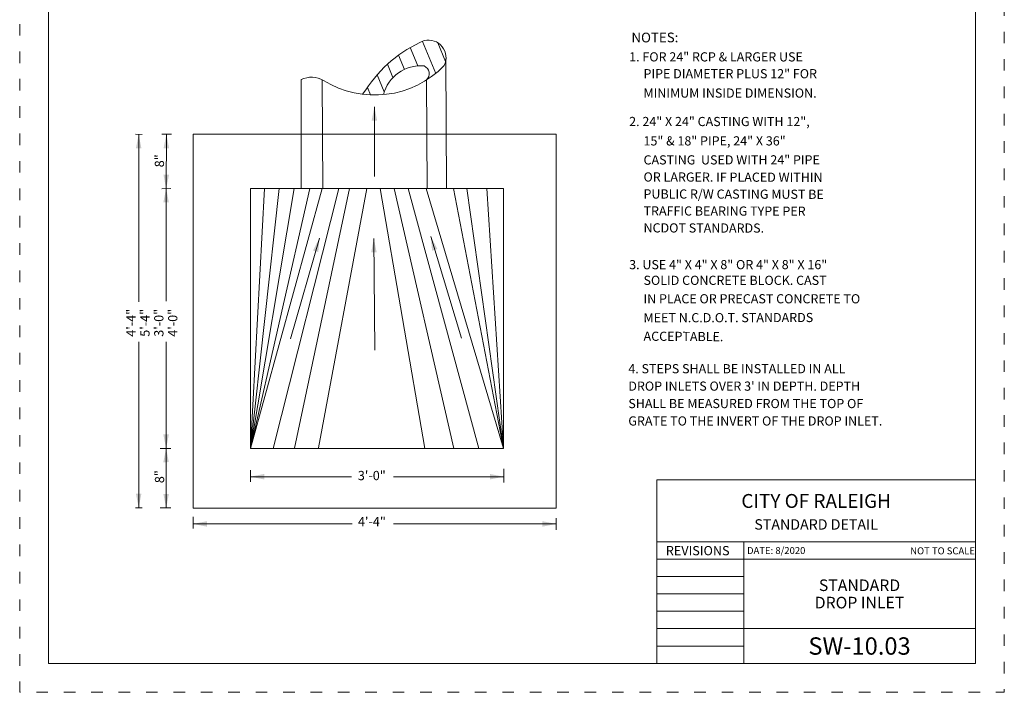
# Model space of a CAD drawing. Extents: x 0 to 8.5, y 0 to 11.
# Drawn here: x 0 to 8.5, y 0 to 5.8 of the extents above; entities that cross this region are included whole.
import ezdxf
from ezdxf.enums import TextEntityAlignment as Align

# ---------------------------------------------------------------- set-up
doc = ezdxf.new("R2010")
doc.units = 0
doc.header["$MEASUREMENT"] = 0
doc.linetypes.add('DGN Style 1', pattern=[0.136672, 0, -0.136672])
for name, color, linetype, lineweight in [('Level 1', 7, 'Continuous', 0), ('Level 2', 7, 'Continuous', 0), ('SHEET BORDER', 7, 'Continuous', 40), ('SHEET NOTES', 7, 'Continuous', 13), ('SHEET TITLE BLOCK LINE', 7, 'Continuous', 13), ('SHEET TITLE BLOCK TEXT', 7, 'Continuous', 13), ('SHEET TRIM BORDER', 7, 'DGN Style 1', 0)]:
    doc.layers.add(name, color=color, linetype=linetype, lineweight=lineweight)
doc.styles.add('Style-Arial', font='arial.ttf')
doc.styles.add('Style-Arial Black', font='txt')
doc.styles.add('Style-Arial Narrow', font='ARIALN.TTF')
doc.styles.add('Style-Arial Narrow I 0.17453', font='ARIALN.TTF', dxfattribs={"oblique": 10.000004})
doc.styles.add('Style-Times New Roman', font='timesbd.ttf')

msp = doc.modelspace()

# ---------------------------------------------------------------- linework, layer by layer
at = {"layer": 'Level 1', "color": 7, "linetype": 'Continuous', "lineweight": 0}
for p, q in [((3.6841, 4.3518), (3.6801, 5.4718)), ((2.4311, 4.3518), (2.4311, 5.2938)), ((2.6121, 5.2918), (2.6161, 4.3518)), ((3.5171, 4.3518), (3.5131, 5.2908)), ((1.0561, 4.8198), (1.0011, 4.8208)), ((1.3091, 4.8208), (1.2281, 4.8208)), ((1.4971, 4.8218), (1.4971, 1.5918)), ((4.6321, 4.8218), (1.4971, 4.8218)), ((4.6321, 1.5918), (4.6321, 4.8218)), ((1.2281, 4.3508), (1.3041, 4.3518)), ((1.9921, 4.3518), (1.9911, 2.1068)), ((2.1141, 4.3518), (1.9911, 2.1068)), ((2.2411, 4.3518), (1.9911, 2.1068)), ((2.3691, 4.3518), (1.9911, 2.1068)), ((2.5061, 4.3518), (1.9911, 2.1068)), ((2.6111, 4.3518), (1.9911, 2.1068)), ((2.6111, 4.3518), (1.9921, 4.3518)), ((2.7561, 4.3518), (2.1881, 2.1078)), ((2.3721, 2.1098), (2.8481, 4.3528)), ((2.9981, 4.3518), (2.5801, 2.1118)), ((2.7561, 4.3518), (2.6111, 4.3518)), ((2.7561, 4.3518), (4.1771, 4.3518)), ((3.1121, 4.3518), (3.4981, 2.1068)), ((3.2331, 4.3518), (3.7471, 2.1068)), ((3.3531, 4.3518), (3.9641, 2.1068)), ((3.5101, 4.3518), (4.1771, 2.1068)), ((3.7451, 4.3518), (4.1771, 2.1068)), ((3.8601, 4.3528), (4.1771, 2.1068)), ((4.0321, 4.3518), (4.1771, 2.1068)), ((4.1771, 2.1068), (4.1771, 4.3518)), ((1.3041, 2.1078), (1.2131, 2.1078)), ((1.9911, 2.1068), (4.1771, 2.1068)), ((1.9911, 1.8178), (1.9921, 1.9188)), ((4.1791, 1.8138), (4.1801, 1.9318)), ((1.0011, 1.5948), (1.0561, 1.5948)), ((1.2131, 1.5938), (1.3041, 1.5938)), ((1.4971, 1.5918), (4.6321, 1.5918)), ((1.4971, 1.4148), (1.4971, 1.5158)), ((4.6311, 1.4038), (4.6311, 1.5048))]:
    msp.add_line(p, q, dxfattribs=at)
at = {"layer": 'Level 1', "color": 7, "linetype": 'Continuous', "lineweight": 0, "flags": 128}
for points in [[(3.0621, 5.0578), (3.0621, 4.4558)], [(1.0271, 4.8188), (1.0271, 3.3738)], [(1.2661, 4.8208), (1.2641, 4.3518)], [(1.2641, 4.3518), (1.2661, 4.8208)], [(1.2641, 4.3518), (1.2641, 3.3788)], [(2.5881, 3.9248), (2.3381, 3.0548)], [(3.0571, 3.9198), (3.0651, 2.9568)], [(3.5491, 3.9378), (3.8141, 3.0588)], [(1.0271, 1.5958), (1.0271, 3.0278)], [(1.2641, 2.1078), (1.2641, 3.0288)], [(1.2641, 2.1078), (1.2641, 1.5938)], [(1.2641, 1.5938), (1.2641, 2.1078)], [(1.9911, 1.8628), (2.8631, 1.8628)], [(4.1791, 1.8628), (3.2281, 1.8628)], [(1.4971, 1.4548), (2.8691, 1.4548)], [(4.6311, 1.4548), (3.2271, 1.4548)]]:
    msp.add_lwpolyline(points, dxfattribs=at)
at = {"layer": 'Level 1', "color": 7, "linetype": 'Continuous', "lineweight": 0, "extrusion": (0, 0, -1)}
for points in [[(-3.0621, 5.0578), (-3.0381, 4.9378), (-3.0861, 4.9378)], [(-1.0271, 4.8188), (-1.0031, 4.6988), (-1.0511, 4.6988)], [(-1.2661, 4.8208), (-1.2421, 4.7008), (-1.2901, 4.7008)], [(-1.2641, 4.3518), (-1.2891, 4.4708), (-1.2411, 4.4718)], [(-1.2641, 4.3518), (-1.2401, 4.2318), (-1.2881, 4.2318)], [(-3.0571, 3.9198), (-3.0341, 3.7998), (-3.0821, 3.7998)], [(-3.5491, 3.9378), (-3.5601, 3.8158), (-3.6061, 3.8298)], [(-1.2641, 2.1078), (-1.24, 1.988), (-1.288, 1.9885)], [(-4.1791, 1.8628), (-4.0591, 1.8868), (-4.0591, 1.8388)], [(-4.6311, 1.4548), (-4.5111, 1.4788), (-4.5111, 1.4308)]]:
    msp.add_solid(points, dxfattribs=at)
at = {"layer": 'Level 1', "color": 7, "linetype": 'Continuous', "lineweight": 0}
for points in [[(2.5881, 3.9248), (2.5321, 3.8168), (2.5781, 3.8028)], [(1.2641, 2.1078), (1.2881, 2.2278), (1.2401, 2.2278)], [(1.9911, 1.8628), (2.1111, 1.8388), (2.1111, 1.8868)], [(1.0271, 1.5958), (1.0511, 1.7158), (1.0031, 1.7158)], [(1.2641, 1.5938), (1.2883, 1.7145), (1.2403, 1.714)], [(1.4971, 1.4548), (1.6171, 1.4308), (1.6171, 1.4788)]]:
    msp.add_solid(points, dxfattribs=at)
at = {"layer": 'Level 2', "color": 7, "linetype": 'Continuous', "lineweight": 0}
for p, q in [((3.4761, 5.6238), (3.5911, 5.3468)), ((3.6101, 5.6108), (3.6771, 5.4488)), ((3.3711, 5.5708), (3.4371, 5.4118)), ((3.2701, 5.5048), (3.3211, 5.3818)), ((3.1751, 5.4268), (3.2221, 5.3118)), ((3.0851, 5.3348), (3.1461, 5.1868)), ((2.9881, 5.2048), (2.9601, 5.1668)), ((3.0021, 5.2258), (3.0291, 5.1608))]:
    msp.add_line(p, q, dxfattribs=at)
for centre, radius, start, end in [((3.9337, 4.5974), 1.1239, 113.13447, 147.28355), ((3.5275, 5.4821), 0.153, 333.82845, 103.36284), ((3.0643, 5.9952), 0.8352, 238.01663, 315.96671), ((3.4616, 5.0802), 0.3325, 84.86827, 165.52583), ((3.4604, 5.3435), 0.0746, 314.96557, 65.50756), ((2.5204, 5.1149), 0.1996, 59.41886, 116.57796)]:
    msp.add_arc(centre, radius, start, end, dxfattribs=at)
at = {"layer": 'SHEET BORDER', "lineweight": 0, "flags": 128}
msp.add_lwpolyline([(8.25, 10.75), (0.25, 10.75), (0.25, 0.25), (8.25, 0.25), (8.25, 10.75)], close=True, dxfattribs=at)
at = {"layer": 'SHEET TITLE BLOCK LINE', "lineweight": 0}
for p, q in [((5.5002, 1.2999), (8.25, 1.2999)), ((6.2501, 0.25), (6.2501, 1.2999)), ((5.5002, 1.1499), (8.25, 1.1499)), ((5.5002, 0.9999), (6.2501, 0.9999)), ((5.5002, 0.85), (6.2501, 0.85)), ((5.5002, 0.7), (6.2501, 0.7)), ((5.5002, 0.55), (6.2501, 0.55)), ((6.2501, 0.55), (8.25, 0.55)), ((5.5002, 0.4), (6.2501, 0.4))]:
    msp.add_line(p, q, dxfattribs=at)
at = {"layer": 'SHEET TITLE BLOCK LINE', "lineweight": 0, "flags": 128}
msp.add_lwpolyline([(8.25, 0.25), (5.5002, 0.25), (5.5002, 1.8359), (8.25, 1.8359), (8.25, 0.25)], close=True, dxfattribs=at)
at = {"layer": 'SHEET TRIM BORDER', "lineweight": 0, "flags": 128}
msp.add_lwpolyline([(8.5, 11), (0, 11), (0, 0), (8.5, 0), (8.5, 11)], close=True, dxfattribs=at)

# ---------------------------------------------------------------- texts
at = {"layer": 'Level 1', "color": 7, "linetype": 'Continuous', "lineweight": 0, "style": 'Style-Arial'}
for s, p in [('8"', (1.2461, 4.5358)), ('4\'-4"', (1.0011, 3.0718)), ('5\'-4"', (1.1211, 3.0718)), ('3\'-0"', (1.2411, 3.0718)), ('4\'-0"', (1.3611, 3.0718)), ('8"', (1.2471, 1.8068))]:
    msp.add_text(s, height=0.08, rotation=90, dxfattribs=at).set_placement(p)
for s, p in [('3\'-0"', (2.9191, 1.8328)), ('4\'-4"', (2.9201, 1.4348))]:
    msp.add_text(s, height=0.08, dxfattribs=at).set_placement(p)
at = {"layer": 'SHEET NOTES', "color": 7, "linetype": 'Continuous', "lineweight": 0, "style": 'Style-Arial'}
for s, height, rotation, p in [('NOTES:', 0.08415, 0.18333, (5.2815, 5.6143)), ('2. 24" X 24" CASTING WITH 12", ', 0.079198, 359.98333, (5.2614, 4.8919)), ('CASTING  USED WITH 24" PIPE', 0.079198, 0.01667, (5.3853, 4.5602)), ('OR LARGER. IF PLACED WITHIN', 0.079198, 359.88333, (5.3853, 4.4127)), ('PUBLIC R/W CASTING MUST BE', 0.079198, 359.88333, (5.3853, 4.2662)), ('TRAFFIC BEARING TYPE PER', 0.079198, 359.88333, (5.3853, 4.1197)), ('NCDOT STANDARDS.', 0.079198, 359.88333, (5.3853, 3.9731)), ('MEET N.C.D.O.T. STANDARDS', 0.079198, 0.1, (5.3855, 3.196)), ('ACCEPTABLE. ', 0.079198, 359.66667, (5.3855, 3.0372))]:
    msp.add_text(s, height=height, rotation=rotation, dxfattribs=at).set_placement(p)
for s, p in [('1. FOR 24" RCP & LARGER USE', (5.2614, 5.4502)), ('PIPE DIAMETER PLUS 12" FOR', (5.3852, 5.3047)), ('MINIMUM INSIDE DIMENSION.', (5.3852, 5.1374)), ('15" & 18" PIPE, 24" X 36" ', (5.3852, 4.7245)), ('3. USE 4" X 4" X 8" OR 4" X 8" X 16"', (5.2614, 3.6553)), ('SOLID CONCRETE BLOCK. CAST', (5.3852, 3.5197)), ('IN PLACE OR PRECAST CONCRETE TO', (5.3852, 3.3603))]:
    msp.add_text(s, height=0.079198, dxfattribs=at).set_placement(p)
at = {"layer": 'SHEET NOTES', "color": 7, "linetype": 'Continuous', "lineweight": 0, "insert": (5.2541, 2.28), "char_height": 0.079198, "attachment_point": 7, "line_spacing_factor": 1.14, "style": 'Style-Arial'}
msp.add_mtext("4. STEPS SHALL BE INSTALLED IN ALL\\P    DROP INLETS OVER 3' IN DEPTH. DEPTH\\P    SHALL BE MEASURED FROM THE TOP OF\\P    GRATE TO THE INVERT OF THE DROP INLET.", dxfattribs=at)
at = {"layer": 'SHEET TITLE BLOCK TEXT'}
for s, height, style, p in [('CITY OF RALEIGH', 0.12, 'Style-Times New Roman', (6.8756, 1.6532)), ('STANDARD DETAIL', 0.09, 'Style-Times New Roman', (6.8756, 1.4503)), ('STANDARD', 0.1, 'Style-Arial Narrow', (7.25, 0.925)), ('DROP INLET', 0.1, 'Style-Arial Narrow', (7.25, 0.775)), ('SW-10.03', 0.15, 'Style-Arial Black', (7.25, 0.4))]:
    msp.add_text(s, height=height, dxfattribs=dict(at, style=style)).set_placement(p, align=Align.MIDDLE_CENTER)
at = {"layer": 'SHEET TITLE BLOCK TEXT', "style": 'Style-Arial Narrow I 0.17453', "oblique": 10}
msp.add_text('REVISIONS', height=0.08, dxfattribs=at).set_placement((5.8531, 1.224), align=Align.MIDDLE_CENTER)
for s, p in [('DATE: 8/2020', (6.279, 1.225)), ('NOT TO SCALE', (7.6877, 1.2222))]:
    msp.add_text(s, height=0.06, dxfattribs=at).set_placement(p, align=Align.MIDDLE_LEFT)

doc.saveas('drawing.dxf')
